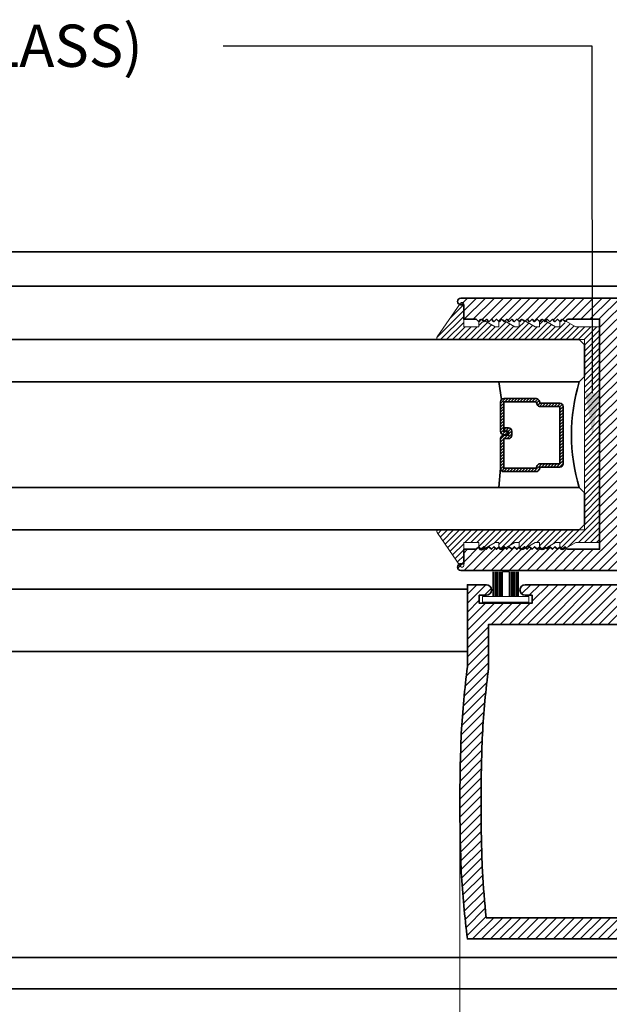
# Model space of a CAD drawing. Units: inches. Extents: x 10680 to 24807, y -8811 to -3137.
# Drawn here: x 11110 to 11114, y -3575 to -3570 of the extents above; entities that cross this region are included whole.
import ezdxf
from ezdxf import colors
from ezdxf.entities.mleader import LeaderData, LeaderLine
from ezdxf.math import Vec2, Vec3

# ---------------------------------------------------------------- set-up
doc = ezdxf.new("R2010")
doc.units = ezdxf.units.IN
doc.header["$LTSCALE"] = 0.5
doc.header["$MEASUREMENT"] = 0
doc.header["$PDSIZE"] = 1
doc.layers.get('Defpoints').update_dxf_attribs({"color": 251, "lineweight": 0})
for name, color, linetype, lineweight in [('Aluminum', 4, 'Continuous', 35), ('Dimensions', 7, 'Continuous', 13), ('PRL Frame', 134, 'Continuous', 35), ('PRL Setting', 6, 'Continuous', 20), ('PRLGlass', 5, 'Continuous', 35), ('PRLSetting', 6, 'Continuous', 20), ('Text', 252, 'Continuous', 30)]:
    doc.layers.add(name, color=color, linetype=linetype, lineweight=lineweight)
doc.styles.get("Standard").update_dxf_attribs({"font": 'arial.ttf'})
doc.dimstyles.new('PRL$0', dxfattribs={"dimtxt": 0.125, "dimasz": 0.125, "dimexe": 0.125, "dimexo": 0.0625, "dimgap": 0.0625, "dimtad": 1, "dimdec": 4, "dimzin": 3, "dimdsep": 46, "dimlunit": 4, "dimtxsty": 'Standard', "dimblk": 'ARCHTICK', "dimcen": 0, "dimclrd": 256, "dimclre": 256, "dimclrt": 256, "dimazin": 0, "dimtfac": 1, "dimtdec": 4, "dimtofl": 0, "dimtmove": 0, "dimatfit": 3, "dimfxl": 0.125, "dimtfill": 1, "dimfrac": 2, "dimtolj": 1, "dimtzin": 0, "dimlwd": -1, "dimlwe": -1, "dimarcsym": 0})
pattern_1 = [(45, (885.91021, 1441.37205), (-0.0265165043, 0.0265165043), [])]

# ---------------------------------------------------------------- blocks, each defined once
blk = doc.blocks.new('*U11')
at = {"layer": 'PRL Setting', "lineweight": 0, "ltscale": 5}
for p, q in [((-0.1861, 0.0762), (-0.0405, 0.0762)), ((-0.0405, 0.0718), (-0.1861, 0.0718)), ((-0.0405, 0.0654), (-0.1861, 0.0654)), ((-0.0405, 0.0654), (-0.1861, 0.0654)), ((-0.0405, 0.059), (-0.1861, 0.059)), ((-0.0405, 0.059), (-0.1861, 0.059)), ((-0.0405, 0.059), (-0.1861, 0.059)), ((-0.0405, 0.0526), (-0.1861, 0.0526)), ((-0.0405, 0.0526), (-0.1861, 0.0526)), ((-0.0405, 0.0462), (-0.1861, 0.0462)), ((-0.0405, 0.0462), (-0.1861, 0.0462)), ((-0.0405, 0.0398), (-0.1861, 0.0398)), ((-0.0405, 0.0398), (-0.1861, 0.0398)), ((-0.0405, 0.0333), (-0.1861, 0.0333)), ((-0.0405, 0.0333), (-0.1861, 0.0333)), ((-0.0405, 0.0269), (-0.1861, 0.0269)), ((-0.0405, 0.0269), (-0.1861, 0.0269)), ((-0.0405, 0.02), (-0.1861, 0.02)), ((-0.1861, -0.02), (-0.1861, 0.02)), ((-0.0405, -0.02), (-0.1861, -0.02)), ((-0.0405, -0.0248), (-0.1861, -0.0248)), ((-0.0405, -0.0248), (-0.1861, -0.0248)), ((-0.0405, -0.0312), (-0.1861, -0.0312)), ((-0.0405, -0.0312), (-0.1861, -0.0312)), ((-0.0405, -0.0376), (-0.1861, -0.0376)), ((-0.0405, -0.0376), (-0.1861, -0.0376)), ((-0.0405, -0.044), (-0.1861, -0.044)), ((-0.0405, -0.044), (-0.1861, -0.044)), ((-0.0405, -0.0504), (-0.1861, -0.0504)), ((-0.0405, -0.0504), (-0.1861, -0.0504)), ((-0.0405, -0.0568), (-0.1861, -0.0568)), ((-0.0405, -0.0568), (-0.1861, -0.0568)), ((-0.0405, -0.0633), (-0.1861, -0.0633)), ((-0.0405, -0.0633), (-0.1861, -0.0633)), ((-0.0405, -0.0697), (-0.1861, -0.0697)), ((-0.0405, -0.0762), (-0.1861, -0.0762))]:
    blk.add_line(p, q, dxfattribs=at)
at = {"layer": 'PRL Setting', "ltscale": 5}
blk.add_lwpolyline([(-0.0065, -0.1365), (-0.0405, -0.1365), (-0.0405, 0.1365), (-0.0065, 0.1365)], close=True, dxfattribs=at)
blk = doc.blocks.new('_Open')
at = {"color": 0, "linetype": 'ByBlock', "lineweight": -2}
for p, q in [((-1, 0.167), (0, 0)), ((-1, -0.167), (0, 0)), ((0, 0), (-1, 0))]:
    blk.add_line(p, q, dxfattribs=at)
blk = doc.blocks.new('_ArchTick')
at = {"color": 0, "linetype": 'ByBlock', "const_width": 0.15}
blk.add_lwpolyline([(-0.5, -0.5), (0.5, 0.5)], dxfattribs=at)
blk = doc.blocks.new('*D83')
at = {"layer": 'Defpoints', "color": 0, "transparency": 16777216}
for p in [(11112.8649, -3574.2855), (11112.8649, -3581.5453), (11106.5663, -3584.2533)]:
    blk.add_point(p, dxfattribs=at)
at = {"layer": 'Dimensions', "transparency": 16777216}
for p, q in [((11112.8649, -3574.4105), (11112.8649, -3581.7953)), ((11106.8163, -3581.5453), (11112.8649, -3581.5453))]:
    blk.add_line(p, q, dxfattribs=at)
at = {"layer": 'Dimensions', "transparency": 16777216, "xscale": 0.25, "yscale": 0.25, "zscale": 0.25}
blk.add_blockref('_ArchTick', (11112.8649, -3581.5453), dxfattribs=at)
at = {"layer": 'Dimensions', "transparency": 16777216, "xscale": 0.25, "yscale": 0.25, "zscale": 0.25, "rotation": 180}
blk.add_blockref('_Open', (11106.5663, -3581.5453), dxfattribs=at)
at = {"layer": 'Dimensions', "transparency": 16777216, "insert": (11109.8406, -3581.2909), "char_height": 0.25, "attachment_point": 5, "bg_fill": 3, "box_fill_scale": 1.25, "bg_fill_color": 256, "bg_fill_true_color": 13158600, "bg_fill_transparency": 0}
blk.add_mtext('\\A1;DAYLIGHT OPENING', dxfattribs=at)
blk = doc.blocks.new('*D84')
at = {"layer": 'Defpoints', "color": 0, "transparency": 16777216}
for p in [(11112.8649, -3574.2855), (11115.8211, -3575.068), (11115.8211, -3581.5453)]:
    blk.add_point(p, dxfattribs=at)
at = {"layer": 'Dimensions', "transparency": 16777216}
for p, q in [((11112.8649, -3574.4105), (11112.8649, -3581.7953)), ((11115.8211, -3575.193), (11115.8211, -3581.7953)), ((11112.8649, -3581.5453), (11115.8211, -3581.5453))]:
    blk.add_line(p, q, dxfattribs=at)
at = {"layer": 'Dimensions', "transparency": 16777216, "xscale": 0.25, "yscale": 0.25, "zscale": 0.25, "rotation": 180}
blk.add_blockref('_ArchTick', (11112.8649, -3581.5453), dxfattribs=at)
at = {"layer": 'Dimensions', "transparency": 16777216, "xscale": 0.25, "yscale": 0.25, "zscale": 0.25}
blk.add_blockref('_ArchTick', (11115.8211, -3581.5453), dxfattribs=at)
at = {"layer": 'Dimensions', "transparency": 16777216, "insert": (11114.343, -3581.291), "char_height": 0.25, "attachment_point": 5, "bg_fill": 3, "box_fill_scale": 1.25, "bg_fill_color": 256, "bg_fill_true_color": 13158600, "bg_fill_transparency": 0}
blk.add_mtext('\\A1;2 15/16"', dxfattribs=at)
blk = doc.blocks.new('*U271')
at = {"layer": 'PRLGlass', "lineweight": -3}
h = blk.add_hatch(dxfattribs=at)
h.set_pattern_fill('ANSI31', color=256, scale=0.1, angle=90, style=0)
h.set_pattern_definition([(135, (12483.686798, -4476.136416), (-0.0088388348, -0.0088388348), [])])
edge = h.paths.add_edge_path()
edge.add_line((12370.3581, -4431.528), (12370.3581, -4431.504))
edge.add_arc((12370.3778, -4431.504), 0.0197, 90, 180, ccw=False)
edge.add_line((12370.3778, -4431.4843), (12370.4027, -4431.4843))
edge.add_line((12370.4027, -4431.4843), (12370.4027, -4431.504))
edge.add_line((12370.4027, -4431.504), (12370.3778, -4431.504))
edge.add_line((12370.3778, -4431.504), (12370.3778, -4431.528))
edge.add_line((12370.3778, -4431.528), (12370.4058, -4431.528))
edge.add_arc((12370.4058, -4431.5476), 0.0197, 0, 90, ccw=False)
edge.add_line((12370.4255, -4431.5476), (12370.4255, -4431.7233))
edge.add_arc((12370.4058, -4431.7233), 0.0197, -90, 0, ccw=False)
edge.add_line((12370.4058, -4431.743), (12370.2154, -4431.743))
edge.add_arc((12370.2154, -4431.7233), 0.0197, 204.54707, 270, ccw=False)
edge.add_line((12370.1975, -4431.7315), (12370.1902, -4431.7156))
edge.add_line((12370.1902, -4431.7156), (12370.0753, -4431.7156))
edge.add_arc((12370.0753, -4431.6959), 0.0197, 180, 270, ccw=False)
edge.add_line((12370.0556, -4431.6959), (12370.0556, -4431.3581))
edge.add_arc((12370.0753, -4431.3581), 0.0197, 90, 180, ccw=False)
edge.add_line((12370.0753, -4431.3384), (12370.1902, -4431.3384))
edge.add_line((12370.1902, -4431.3384), (12370.1975, -4431.3224))
edge.add_arc((12370.2154, -4431.3306), 0.0197, 90, 155.45293, ccw=False)
edge.add_line((12370.2154, -4431.3109), (12370.4058, -4431.3109))
edge.add_arc((12370.4058, -4431.3306), 0.0197, 0, 90, ccw=False)
edge.add_line((12370.4255, -4431.3306), (12370.4255, -4431.5063))
edge.add_arc((12370.4058, -4431.5063), 0.0197, -90, 0, ccw=False)
edge.add_line((12370.4058, -4431.526), (12370.3817, -4431.526))
edge.add_line((12370.3817, -4431.526), (12370.3817, -4431.5063))
edge.add_line((12370.3817, -4431.5063), (12370.4058, -4431.5063))
edge.add_line((12370.4058, -4431.5063), (12370.4058, -4431.3306))
edge.add_line((12370.4058, -4431.3306), (12370.2154, -4431.3306))
edge.add_line((12370.2154, -4431.3306), (12370.2081, -4431.3466))
edge.add_arc((12370.1902, -4431.3384), 0.0197, 270, 335.45293, ccw=False)
edge.add_line((12370.1902, -4431.3581), (12370.0753, -4431.3581))
edge.add_line((12370.0753, -4431.3581), (12370.0753, -4431.6959))
edge.add_line((12370.0753, -4431.6959), (12370.1902, -4431.6959))
edge.add_arc((12370.1902, -4431.7156), 0.0197, 24.54707, 90, ccw=False)
edge.add_line((12370.2081, -4431.7074), (12370.2154, -4431.7233))
edge.add_line((12370.2154, -4431.7233), (12370.4058, -4431.7233))
edge.add_line((12370.4058, -4431.7233), (12370.4058, -4431.5476))
edge.add_line((12370.4058, -4431.5476), (12370.3778, -4431.5476))
edge.add_arc((12370.3778, -4431.528), 0.0197, 180, 270, ccw=False)
at = {"layer": 'PRLGlass'}
for p, q in [((12369.9608, -4430.9622), (12369.9295, -4430.9934)), ((12369.9295, -4430.9934), (12369.9295, -4431.1809)), ((12376.923, -4430.9622), (12369.9608, -4430.9622)), ((12369.9295, -4431.1809), (12369.9608, -4431.2122)), ((12369.9608, -4431.2122), (12376.923, -4431.2122)), ((12370.4198, -4431.3167), (12370.4349, -4431.2122)), ((12370.4255, -4431.7233), (12370.4349, -4431.8371)), ((12369.9608, -4431.8371), (12369.9295, -4431.8684)), ((12369.9608, -4431.8371), (12369.9295, -4431.8684)), ((12369.9295, -4431.8684), (12369.9295, -4432.0559)), ((12369.9295, -4431.8684), (12369.9295, -4432.0559)), ((12376.923, -4431.8371), (12369.9608, -4431.8371)), ((12369.9295, -4432.0559), (12369.9608, -4432.0871)), ((12369.9295, -4432.0559), (12369.9608, -4432.0871)), ((12369.9295, -4432.0559), (12369.9608, -4432.0871)), ((12369.9295, -4432.0559), (12369.9608, -4432.0871)), ((12369.9295, -4432.0559), (12369.9608, -4432.0871)), ((12369.9608, -4432.0871), (12376.923, -4432.0871))]:
    blk.add_line(p, q, dxfattribs=at)
blk.add_lwpolyline([(12370.3581, -4431.528), (12370.3581, -4431.504, -0.414214), (12370.3778, -4431.4843), (12370.4027, -4431.4843), (12370.4027, -4431.504), (12370.3778, -4431.504), (12370.3778, -4431.528), (12370.4058, -4431.528, -0.414214), (12370.4255, -4431.5476), (12370.4255, -4431.7233, -0.414214), (12370.4058, -4431.743), (12370.2154, -4431.743, -0.293619), (12370.1975, -4431.7315), (12370.1902, -4431.7156), (12370.0753, -4431.7156, -0.414214), (12370.0556, -4431.6959), (12370.0556, -4431.3581, -0.414214), (12370.0753, -4431.3384), (12370.1902, -4431.3384), (12370.1975, -4431.3224, -0.293619), (12370.2154, -4431.3109), (12370.4058, -4431.3109, -0.414214), (12370.4255, -4431.3306), (12370.4255, -4431.5063, -0.414214), (12370.4058, -4431.526), (12370.3817, -4431.526), (12370.3817, -4431.5063), (12370.4058, -4431.5063), (12370.4058, -4431.3306), (12370.2154, -4431.3306), (12370.2081, -4431.3466, -0.293619), (12370.1902, -4431.3581), (12370.0753, -4431.3581), (12370.0753, -4431.6959), (12370.1902, -4431.6959, -0.293619), (12370.2081, -4431.7074), (12370.2154, -4431.7233), (12370.4058, -4431.7233), (12370.4058, -4431.5476), (12370.3778, -4431.5476, -0.414214)], format="xyb", close=True, dxfattribs=at)
blk.add_arc((12368.9092, -4431.5247), 1.097, 343.44951, 16.55049, dxfattribs=at)

msp = doc.modelspace()

# ---------------------------------------------------------------- hatches: boundary and pattern name
at = {"layer": 'PRL Frame'}
h = msp.add_hatch(dxfattribs=at)
h.set_pattern_fill('ANSI31', color=256, scale=0.3)
h.set_pattern_definition(pattern_1)
edge = h.paths.add_edge_path()
edge.add_arc((11110.54936, -3572.22971), 5.25754, 352.568659, 356.885951, ccw=False)
edge.add_line((11115.76274, -3572.90971), (11115.76274, -3573.39361))
edge.add_line((11115.76274, -3573.39361), (11115.65174, -3573.39361))
edge.add_arc((11115.65174, -3573.36261), 0.031, 90, 270, ccw=False)
edge.add_line((11115.65174, -3573.33161), (11115.69274, -3573.33161))
edge.add_line((11115.69274, -3573.33161), (11115.69274, -3573.28461))
edge.add_line((11115.69274, -3573.28461), (11115.38074, -3573.28461))
edge.add_line((11115.38074, -3573.28461), (11115.38074, -3573.33161))
edge.add_line((11115.38074, -3573.33161), (11115.42174, -3573.33161))
edge.add_arc((11115.42174, -3573.36261), 0.031, -90, 90, ccw=False)
edge.add_line((11115.42174, -3573.39361), (11115.31074, -3573.39361))
edge.add_line((11115.31074, -3573.39361), (11114.84621, -3573.39361))
edge.add_arc((11114.84664, -3573.36261), 0.031, 90, 269.192996, ccw=False)
edge.add_line((11114.84664, -3573.33161), (11114.88764, -3573.33161))
edge.add_line((11114.88764, -3573.33161), (11114.88764, -3573.28461))
edge.add_line((11114.88764, -3573.28461), (11114.57564, -3573.28461))
edge.add_line((11114.57564, -3573.28461), (11114.57564, -3573.33161))
edge.add_line((11114.57564, -3573.33161), (11114.61664, -3573.33161))
edge.add_arc((11114.61664, -3573.36261), 0.031, -90, 90, ccw=False)
edge.add_line((11114.61664, -3573.39361), (11114.50564, -3573.39361))
edge.add_line((11114.50564, -3573.39361), (11114.50564, -3573.28861))
edge.add_line((11114.50564, -3573.28861), (11114.17338, -3573.28861))
edge.add_arc((11114.17338, -3573.27173), 0.01688, 106.000822, 270, ccw=False)
edge.add_line((11114.16873, -3573.2555), (11114.50633, -3573.17079))
edge.add_arc((11114.5016, -3573.15135), 0.02, 283.695733, 360)
edge.add_line((11114.5216, -3573.15135), (11114.5216, -3572.90971))
edge.add_line((11114.5216, -3572.90971), (11112.87115, -3572.90971))
edge.add_arc((11112.8715, -3572.88971), 0.02, 90, 269.017045, ccw=False)
edge.add_line((11112.8715, -3572.86971), (11112.8875, -3572.86971))
edge.add_line((11112.8875, -3572.86971), (11112.8875, -3572.78471))
edge.add_line((11112.8875, -3572.78471), (11112.9615, -3572.78471))
edge.add_line((11112.9615, -3572.78471), (11112.9765, -3572.76971))
edge.add_line((11112.9765, -3572.76971), (11112.9915, -3572.78471))
edge.add_line((11112.9915, -3572.78471), (11113.0065, -3572.76971))
edge.add_line((11113.0065, -3572.76971), (11113.0215, -3572.78471))
edge.add_line((11113.0215, -3572.78471), (11113.0365, -3572.76971))
edge.add_line((11113.0365, -3572.76971), (11113.0515, -3572.78471))
edge.add_line((11113.0515, -3572.78471), (11113.0665, -3572.76971))
edge.add_line((11113.0665, -3572.76971), (11113.0815, -3572.78471))
edge.add_line((11113.0815, -3572.78471), (11113.0965, -3572.76971))
edge.add_line((11113.0965, -3572.76971), (11113.1115, -3572.78471))
edge.add_line((11113.1115, -3572.78471), (11113.1265, -3572.76971))
edge.add_line((11113.1265, -3572.76971), (11113.1415, -3572.78471))
edge.add_line((11113.1415, -3572.78471), (11113.1565, -3572.76971))
edge.add_line((11113.1565, -3572.76971), (11113.1715, -3572.78471))
edge.add_line((11113.1715, -3572.78471), (11113.1865, -3572.76971))
edge.add_line((11113.1865, -3572.76971), (11113.2015, -3572.78471))
edge.add_line((11113.2015, -3572.78471), (11113.2165, -3572.76971))
edge.add_line((11113.2165, -3572.76971), (11113.2315, -3572.78471))
edge.add_line((11113.2315, -3572.78471), (11113.2465, -3572.76971))
edge.add_line((11113.2465, -3572.76971), (11113.2615, -3572.78471))
edge.add_line((11113.2615, -3572.78471), (11113.2765, -3572.76971))
edge.add_line((11113.2765, -3572.76971), (11113.2915, -3572.78471))
edge.add_line((11113.2915, -3572.78471), (11113.3065, -3572.76971))
edge.add_line((11113.3065, -3572.76971), (11113.3215, -3572.78471))
edge.add_line((11113.3215, -3572.78471), (11113.3365, -3572.76971))
edge.add_line((11113.3365, -3572.76971), (11113.3515, -3572.78471))
edge.add_line((11113.3515, -3572.78471), (11113.3665, -3572.76971))
edge.add_line((11113.3665, -3572.76971), (11113.3815, -3572.78471))
edge.add_line((11113.3815, -3572.78471), (11113.3965, -3572.76971))
edge.add_line((11113.3965, -3572.76971), (11113.4115, -3572.78471))
edge.add_line((11113.4115, -3572.78471), (11113.4265, -3572.76971))
edge.add_line((11113.4265, -3572.76971), (11113.4415, -3572.78471))
edge.add_line((11113.4415, -3572.78471), (11113.4565, -3572.76971))
edge.add_line((11113.4565, -3572.76971), (11113.4715, -3572.78471))
edge.add_line((11113.4715, -3572.78471), (11113.4865, -3572.76971))
edge.add_line((11113.4865, -3572.76971), (11113.5015, -3572.78471))
edge.add_line((11113.5015, -3572.78471), (11113.6905, -3572.78471))
edge.add_line((11113.6905, -3572.78471), (11113.6905, -3572.10721))
edge.add_line((11113.6905, -3572.10721), (11113.6905, -3571.42471))
edge.add_line((11113.6905, -3571.42471), (11113.5015, -3571.42471))
edge.add_line((11113.5015, -3571.42471), (11113.4865, -3571.43971))
edge.add_line((11113.4865, -3571.43971), (11113.4715, -3571.42471))
edge.add_line((11113.4715, -3571.42471), (11113.4565, -3571.43971))
edge.add_line((11113.4565, -3571.43971), (11113.4415, -3571.42471))
edge.add_line((11113.4415, -3571.42471), (11113.4265, -3571.43971))
edge.add_line((11113.4265, -3571.43971), (11113.4115, -3571.42471))
edge.add_line((11113.4115, -3571.42471), (11113.3965, -3571.43971))
edge.add_line((11113.3965, -3571.43971), (11113.3815, -3571.42471))
edge.add_line((11113.3815, -3571.42471), (11113.3665, -3571.43971))
edge.add_line((11113.3665, -3571.43971), (11113.3515, -3571.42471))
edge.add_line((11113.3515, -3571.42471), (11113.3365, -3571.43971))
edge.add_line((11113.3365, -3571.43971), (11113.3215, -3571.42471))
edge.add_line((11113.3215, -3571.42471), (11113.3065, -3571.43971))
edge.add_line((11113.3065, -3571.43971), (11113.2915, -3571.42471))
edge.add_line((11113.2915, -3571.42471), (11113.2765, -3571.43971))
edge.add_line((11113.2765, -3571.43971), (11113.2615, -3571.42471))
edge.add_line((11113.2615, -3571.42471), (11113.2465, -3571.43971))
edge.add_line((11113.2465, -3571.43971), (11113.2315, -3571.42471))
edge.add_line((11113.2315, -3571.42471), (11113.2165, -3571.43971))
edge.add_line((11113.2165, -3571.43971), (11113.2015, -3571.42471))
edge.add_line((11113.2015, -3571.42471), (11113.1865, -3571.43971))
edge.add_line((11113.1865, -3571.43971), (11113.1715, -3571.42471))
edge.add_line((11113.1715, -3571.42471), (11113.1565, -3571.43971))
edge.add_line((11113.1565, -3571.43971), (11113.1415, -3571.42471))
edge.add_line((11113.1415, -3571.42471), (11113.1265, -3571.43971))
edge.add_line((11113.1265, -3571.43971), (11113.1115, -3571.42471))
edge.add_line((11113.1115, -3571.42471), (11113.0965, -3571.43971))
edge.add_line((11113.0965, -3571.43971), (11113.0815, -3571.42471))
edge.add_line((11113.0815, -3571.42471), (11113.0665, -3571.43971))
edge.add_line((11113.0665, -3571.43971), (11113.0515, -3571.42471))
edge.add_line((11113.0515, -3571.42471), (11113.0365, -3571.43971))
edge.add_line((11113.0365, -3571.43971), (11113.0215, -3571.42471))
edge.add_line((11113.0215, -3571.42471), (11113.0065, -3571.43971))
edge.add_line((11113.0065, -3571.43971), (11112.9915, -3571.42471))
edge.add_line((11112.9915, -3571.42471), (11112.9765, -3571.43971))
edge.add_line((11112.9765, -3571.43971), (11112.9615, -3571.42471))
edge.add_line((11112.9615, -3571.42471), (11112.8875, -3571.42471))
edge.add_line((11112.8875, -3571.42471), (11112.8875, -3571.3397))
edge.add_line((11112.8875, -3571.3397), (11112.8715, -3571.3397))
edge.add_arc((11112.8715, -3571.3197), 0.02, 90.982955, 270, ccw=False)
edge.add_line((11112.87115, -3571.29971), (11115.76274, -3571.29971))
edge.add_arc((11110.54936, -3571.97971), 5.25754, 3.114049, 7.431341, ccw=False)
edge.add_arc((11105.95071, -3572.10471), 9.85698, 0.014532, 2.387441, ccw=False)
edge.add_arc((11105.95071, -3572.10471), 9.85698, -2.387441, 0.014532, ccw=False)
edge = h.paths.add_edge_path(flags=16)
edge.add_line((11113.8155, -3572.78471), (11114.6466, -3572.78471))
edge.add_line((11114.6466, -3572.78471), (11114.6466, -3573.15961))
edge.add_line((11114.6466, -3573.15961), (11115.63774, -3573.15961))
edge.add_line((11115.63774, -3573.15961), (11115.63774, -3572.90154))
edge.add_arc((11110.54936, -3572.22971), 5.13254, 352.478582, 356.877127)
edge.add_arc((11105.95071, -3572.10471), 9.73198, 357.617238, 360.014532)
edge.add_arc((11105.95071, -3572.10471), 9.73198, 0.014532, 2.382762)
edge.add_arc((11110.54936, -3571.97971), 5.13254, 3.122873, 6.207735)
edge.add_line((11115.65181, -3571.42471), (11113.8155, -3571.42471))
edge.add_line((11113.8155, -3571.42471), (11113.8155, -3572.10221))
edge.add_line((11113.8155, -3572.10221), (11113.8155, -3572.78471))
h = msp.add_hatch(dxfattribs=at)
h.set_pattern_fill('ANSI31', color=256, scale=0.3)
h.set_pattern_definition(pattern_1)
edge = h.paths.add_edge_path()
edge.add_arc((11118.12325, -3574.15802), 5.25754, 172.568659, 176.885951, ccw=False)
edge.add_line((11112.90987, -3573.47802), (11112.90987, -3572.99412))
edge.add_line((11112.90987, -3572.99412), (11113.02087, -3572.99412))
edge.add_arc((11113.02087, -3573.02512), 0.031, -90, 90, ccw=False)
edge.add_line((11113.02087, -3573.05612), (11112.97987, -3573.05612))
edge.add_line((11112.97987, -3573.05612), (11112.97987, -3573.10312))
edge.add_line((11112.97987, -3573.10312), (11113.29187, -3573.10312))
edge.add_line((11113.29187, -3573.10312), (11113.29187, -3573.05612))
edge.add_line((11113.29187, -3573.05612), (11113.25087, -3573.05612))
edge.add_arc((11113.25087, -3573.02512), 0.031, 90, 270, ccw=False)
edge.add_line((11113.25087, -3572.99412), (11113.36187, -3572.99412))
edge.add_line((11113.36187, -3572.99412), (11113.82641, -3572.99412))
edge.add_arc((11113.82597, -3573.02512), 0.031, -90, 89.192996, ccw=False)
edge.add_line((11113.82597, -3573.05612), (11113.78497, -3573.05612))
edge.add_line((11113.78497, -3573.05612), (11113.78497, -3573.10312))
edge.add_line((11113.78497, -3573.10312), (11114.09697, -3573.10312))
edge.add_line((11114.09697, -3573.10312), (11114.09697, -3573.05612))
edge.add_line((11114.09697, -3573.05612), (11114.05597, -3573.05612))
edge.add_arc((11114.05597, -3573.02512), 0.031, 90, 270, ccw=False)
edge.add_line((11114.05597, -3572.99412), (11114.16697, -3572.99412))
edge.add_line((11114.16697, -3572.99412), (11114.16697, -3573.09912))
edge.add_line((11114.16697, -3573.09912), (11114.49923, -3573.09912))
edge.add_arc((11114.49923, -3573.116), 0.01688, -73.999178, 90, ccw=False)
edge.add_line((11114.50388, -3573.13223), (11114.16628, -3573.21695))
edge.add_arc((11114.17102, -3573.23638), 0.02, 103.695733, 180)
edge.add_line((11114.15102, -3573.23638), (11114.15102, -3573.47802))
edge.add_line((11114.15102, -3573.47802), (11115.80146, -3573.47802))
edge.add_arc((11115.80112, -3573.49802), 0.02, -90, 89.017045, ccw=False)
edge.add_line((11115.80112, -3573.51802), (11115.78512, -3573.51802))
edge.add_line((11115.78512, -3573.51802), (11115.78512, -3573.60302))
edge.add_line((11115.78512, -3573.60302), (11115.71112, -3573.60302))
edge.add_line((11115.71112, -3573.60302), (11115.69612, -3573.61802))
edge.add_line((11115.69612, -3573.61802), (11115.68112, -3573.60302))
edge.add_line((11115.68112, -3573.60302), (11115.66612, -3573.61802))
edge.add_line((11115.66612, -3573.61802), (11115.65112, -3573.60302))
edge.add_line((11115.65112, -3573.60302), (11115.63612, -3573.61802))
edge.add_line((11115.63612, -3573.61802), (11115.62112, -3573.60302))
edge.add_line((11115.62112, -3573.60302), (11115.60612, -3573.61802))
edge.add_line((11115.60612, -3573.61802), (11115.59112, -3573.60302))
edge.add_line((11115.59112, -3573.60302), (11115.57612, -3573.61802))
edge.add_line((11115.57612, -3573.61802), (11115.56112, -3573.60302))
edge.add_line((11115.56112, -3573.60302), (11115.54612, -3573.61802))
edge.add_line((11115.54612, -3573.61802), (11115.53112, -3573.60302))
edge.add_line((11115.53112, -3573.60302), (11115.51612, -3573.61802))
edge.add_line((11115.51612, -3573.61802), (11115.50112, -3573.60302))
edge.add_line((11115.50112, -3573.60302), (11115.48612, -3573.61802))
edge.add_line((11115.48612, -3573.61802), (11115.47112, -3573.60302))
edge.add_line((11115.47112, -3573.60302), (11115.45612, -3573.61802))
edge.add_line((11115.45612, -3573.61802), (11115.44112, -3573.60302))
edge.add_line((11115.44112, -3573.60302), (11115.42612, -3573.61802))
edge.add_line((11115.42612, -3573.61802), (11115.41112, -3573.60302))
edge.add_line((11115.41112, -3573.60302), (11115.39612, -3573.61802))
edge.add_line((11115.39612, -3573.61802), (11115.38112, -3573.60302))
edge.add_line((11115.38112, -3573.60302), (11115.36612, -3573.61802))
edge.add_line((11115.36612, -3573.61802), (11115.35112, -3573.60302))
edge.add_line((11115.35112, -3573.60302), (11115.33612, -3573.61802))
edge.add_line((11115.33612, -3573.61802), (11115.32112, -3573.60302))
edge.add_line((11115.32112, -3573.60302), (11115.30612, -3573.61802))
edge.add_line((11115.30612, -3573.61802), (11115.29112, -3573.60302))
edge.add_line((11115.29112, -3573.60302), (11115.27612, -3573.61802))
edge.add_line((11115.27612, -3573.61802), (11115.26112, -3573.60302))
edge.add_line((11115.26112, -3573.60302), (11115.24612, -3573.61802))
edge.add_line((11115.24612, -3573.61802), (11115.23112, -3573.60302))
edge.add_line((11115.23112, -3573.60302), (11115.21612, -3573.61802))
edge.add_line((11115.21612, -3573.61802), (11115.20112, -3573.60302))
edge.add_line((11115.20112, -3573.60302), (11115.18612, -3573.61802))
edge.add_line((11115.18612, -3573.61802), (11115.17112, -3573.60302))
edge.add_line((11115.17112, -3573.60302), (11114.98212, -3573.60302))
edge.add_line((11114.98212, -3573.60302), (11114.98212, -3574.28052))
edge.add_line((11114.98212, -3574.28052), (11114.98212, -3574.96302))
edge.add_line((11114.98212, -3574.96302), (11115.17112, -3574.96302))
edge.add_line((11115.17112, -3574.96302), (11115.18612, -3574.94802))
edge.add_line((11115.18612, -3574.94802), (11115.20112, -3574.96302))
edge.add_line((11115.20112, -3574.96302), (11115.21612, -3574.94802))
edge.add_line((11115.21612, -3574.94802), (11115.23112, -3574.96302))
edge.add_line((11115.23112, -3574.96302), (11115.24612, -3574.94802))
edge.add_line((11115.24612, -3574.94802), (11115.26112, -3574.96302))
edge.add_line((11115.26112, -3574.96302), (11115.27612, -3574.94802))
edge.add_line((11115.27612, -3574.94802), (11115.29112, -3574.96302))
edge.add_line((11115.29112, -3574.96302), (11115.30612, -3574.94802))
edge.add_line((11115.30612, -3574.94802), (11115.32112, -3574.96302))
edge.add_line((11115.32112, -3574.96302), (11115.33612, -3574.94802))
edge.add_line((11115.33612, -3574.94802), (11115.35112, -3574.96302))
edge.add_line((11115.35112, -3574.96302), (11115.36612, -3574.94802))
edge.add_line((11115.36612, -3574.94802), (11115.38112, -3574.96302))
edge.add_line((11115.38112, -3574.96302), (11115.39612, -3574.94802))
edge.add_line((11115.39612, -3574.94802), (11115.41112, -3574.96302))
edge.add_line((11115.41112, -3574.96302), (11115.42612, -3574.94802))
edge.add_line((11115.42612, -3574.94802), (11115.44112, -3574.96302))
edge.add_line((11115.44112, -3574.96302), (11115.45612, -3574.94802))
edge.add_line((11115.45612, -3574.94802), (11115.47112, -3574.96302))
edge.add_line((11115.47112, -3574.96302), (11115.48612, -3574.94802))
edge.add_line((11115.48612, -3574.94802), (11115.50112, -3574.96302))
edge.add_line((11115.50112, -3574.96302), (11115.51612, -3574.94802))
edge.add_line((11115.51612, -3574.94802), (11115.53112, -3574.96302))
edge.add_line((11115.53112, -3574.96302), (11115.54612, -3574.94802))
edge.add_line((11115.54612, -3574.94802), (11115.56112, -3574.96302))
edge.add_line((11115.56112, -3574.96302), (11115.57612, -3574.94802))
edge.add_line((11115.57612, -3574.94802), (11115.59112, -3574.96302))
edge.add_line((11115.59112, -3574.96302), (11115.60612, -3574.94802))
edge.add_line((11115.60612, -3574.94802), (11115.62112, -3574.96302))
edge.add_line((11115.62112, -3574.96302), (11115.63612, -3574.94802))
edge.add_line((11115.63612, -3574.94802), (11115.65112, -3574.96302))
edge.add_line((11115.65112, -3574.96302), (11115.66612, -3574.94802))
edge.add_line((11115.66612, -3574.94802), (11115.68112, -3574.96302))
edge.add_line((11115.68112, -3574.96302), (11115.69612, -3574.94802))
edge.add_line((11115.69612, -3574.94802), (11115.71112, -3574.96302))
edge.add_line((11115.71112, -3574.96302), (11115.78512, -3574.96302))
edge.add_line((11115.78512, -3574.96302), (11115.78512, -3575.04803))
edge.add_line((11115.78512, -3575.04803), (11115.80112, -3575.04803))
edge.add_arc((11115.80112, -3575.06803), 0.02, -89.017045, 90, ccw=False)
edge.add_line((11115.80146, -3575.08802), (11112.90987, -3575.08802))
edge.add_arc((11118.12325, -3574.40802), 5.25754, 183.114049, 187.431341, ccw=False)
edge.add_arc((11122.7219, -3574.28302), 9.85698, 180.014532, 182.387441, ccw=False)
edge.add_arc((11122.7219, -3574.28302), 9.85698, 177.612559, 180.014532, ccw=False)
edge = h.paths.add_edge_path(flags=16)
edge.add_line((11114.85712, -3573.60302), (11114.02602, -3573.60302))
edge.add_line((11114.02602, -3573.60302), (11114.02602, -3573.22812))
edge.add_line((11114.02602, -3573.22812), (11113.03487, -3573.22812))
edge.add_line((11113.03487, -3573.22812), (11113.03487, -3573.48619))
edge.add_arc((11118.12325, -3574.15802), 5.13254, 172.478582, 176.877127)
edge.add_arc((11122.7219, -3574.28302), 9.73198, 177.617238, 180.014532)
edge.add_arc((11122.7219, -3574.28302), 9.73198, 180.014532, 182.382762)
edge.add_arc((11118.12325, -3574.40802), 5.13254, 183.122873, 186.207735)
edge.add_line((11113.0208, -3574.96302), (11114.85712, -3574.96302))
edge.add_line((11114.85712, -3574.96302), (11114.85712, -3574.28552))
edge.add_line((11114.85712, -3574.28552), (11114.85712, -3573.60302))
at = {"layer": 'PRLSetting'}
h = msp.add_hatch(dxfattribs=at)
h.set_pattern_fill('ANSI31', color=256, scale=0.2)
h.set_pattern_definition([(45, (14321.839384, 7492.616223), (-0.01767766953, 0.01767766953), [])])
edge = h.paths.add_edge_path()
edge.add_arc((11112.73816, -3572.67971), 0.01, 450, 574.822389, ccw=False)
edge.add_line((11112.73816, -3572.66971), (11113.56953, -3572.66971))
edge.add_line((11113.56953, -3572.66971), (11113.60078, -3572.66971))
edge.add_line((11113.60078, -3572.66971), (11113.60078, -3571.54471))
edge.add_line((11113.60078, -3571.54471), (11112.73816, -3571.54471))
edge.add_arc((11112.73816, -3571.53471), 0.01, 505.177611, 630, ccw=False)
edge.add_line((11112.72995, -3571.529), (11112.86929, -3571.32868))
edge.add_arc((11112.8775, -3571.33439), 0.01, 360, 505.177611, ccw=False)
edge.add_line((11112.8875, -3571.33439), (11112.8875, -3571.46971))
edge.add_line((11112.8875, -3571.46971), (11112.9765, -3571.46971))
edge.add_line((11112.9765, -3571.46971), (11112.9765, -3571.44756))
edge.add_line((11112.9765, -3571.44756), (11112.9915, -3571.43256))
edge.add_line((11112.9915, -3571.43256), (11113.0065, -3571.44756))
edge.add_line((11113.0065, -3571.44756), (11113.01696, -3571.43709))
edge.add_line((11113.01696, -3571.43709), (11113.07346, -3571.46971))
edge.add_line((11113.07346, -3571.46971), (11113.09542, -3571.46971))
edge.add_line((11113.09542, -3571.46971), (11113.09542, -3571.44648))
edge.add_line((11113.09542, -3571.44648), (11113.0965, -3571.44756))
edge.add_line((11113.0965, -3571.44756), (11113.1115, -3571.43256))
edge.add_line((11113.1115, -3571.43256), (11113.1265, -3571.44756))
edge.add_line((11113.1265, -3571.44756), (11113.13549, -3571.43856))
edge.add_line((11113.13549, -3571.43856), (11113.18944, -3571.46971))
edge.add_line((11113.18944, -3571.46971), (11113.21542, -3571.46971))
edge.add_line((11113.21542, -3571.46971), (11113.21542, -3571.44648))
edge.add_line((11113.21542, -3571.44648), (11113.2165, -3571.44756))
edge.add_line((11113.2165, -3571.44756), (11113.2315, -3571.43256))
edge.add_line((11113.2315, -3571.43256), (11113.2465, -3571.44756))
edge.add_line((11113.2465, -3571.44756), (11113.25549, -3571.43856))
edge.add_line((11113.25549, -3571.43856), (11113.30944, -3571.46971))
edge.add_line((11113.30944, -3571.46971), (11113.33542, -3571.46971))
edge.add_line((11113.33542, -3571.46971), (11113.33542, -3571.44648))
edge.add_line((11113.33542, -3571.44648), (11113.3365, -3571.44756))
edge.add_line((11113.3365, -3571.44756), (11113.3515, -3571.43256))
edge.add_line((11113.3515, -3571.43256), (11113.3665, -3571.44756))
edge.add_line((11113.3665, -3571.44756), (11113.37549, -3571.43856))
edge.add_line((11113.37549, -3571.43856), (11113.42944, -3571.46971))
edge.add_line((11113.42944, -3571.46971), (11113.45542, -3571.46971))
edge.add_line((11113.45542, -3571.46971), (11113.45542, -3571.44648))
edge.add_line((11113.45542, -3571.44648), (11113.4565, -3571.44756))
edge.add_line((11113.4565, -3571.44756), (11113.4715, -3571.43256))
edge.add_line((11113.4715, -3571.43256), (11113.4865, -3571.44756))
edge.add_line((11113.4865, -3571.44756), (11113.49549, -3571.43856))
edge.add_line((11113.49549, -3571.43856), (11113.54944, -3571.46971))
edge.add_line((11113.54944, -3571.46971), (11113.6905, -3571.46971))
edge.add_line((11113.6905, -3571.46971), (11113.6905, -3572.74471))
edge.add_line((11113.6905, -3572.74471), (11113.54944, -3572.74471))
edge.add_line((11113.54944, -3572.74471), (11113.48871, -3572.77977))
edge.add_line((11113.48871, -3572.77977), (11113.4865, -3572.77756))
edge.add_line((11113.4865, -3572.77756), (11113.47825, -3572.7858))
edge.add_arc((11113.47042, -3572.77301), 0.015, 254.426027, 301.4779, ccw=False)
edge.add_line((11113.46639, -3572.78746), (11113.45597, -3572.77703))
edge.add_arc((11113.47042, -3572.77301), 0.015, 540, 555.573973, ccw=False)
edge.add_line((11113.45542, -3572.77301), (11113.45542, -3572.74471))
edge.add_line((11113.45542, -3572.74471), (11113.42944, -3572.74471))
edge.add_line((11113.42944, -3572.74471), (11113.36871, -3572.77977))
edge.add_line((11113.36871, -3572.77977), (11113.3665, -3572.77756))
edge.add_line((11113.3665, -3572.77756), (11113.35825, -3572.7858))
edge.add_arc((11113.35042, -3572.77301), 0.015, 254.426027, 301.4779, ccw=False)
edge.add_line((11113.34639, -3572.78746), (11113.33597, -3572.77703))
edge.add_arc((11113.35042, -3572.77301), 0.015, 540, 555.573973, ccw=False)
edge.add_line((11113.33542, -3572.77301), (11113.33542, -3572.74471))
edge.add_line((11113.33542, -3572.74471), (11113.30944, -3572.74471))
edge.add_line((11113.30944, -3572.74471), (11113.24871, -3572.77977))
edge.add_line((11113.24871, -3572.77977), (11113.2465, -3572.77756))
edge.add_line((11113.2465, -3572.77756), (11113.23825, -3572.7858))
edge.add_arc((11113.23042, -3572.77301), 0.015, 254.426027, 301.4779, ccw=False)
edge.add_line((11113.22639, -3572.78746), (11113.21597, -3572.77703))
edge.add_arc((11113.23042, -3572.77301), 0.015, 540, 555.573973, ccw=False)
edge.add_line((11113.21542, -3572.77301), (11113.21542, -3572.74471))
edge.add_line((11113.21542, -3572.74471), (11113.18944, -3572.74471))
edge.add_line((11113.18944, -3572.74471), (11113.12871, -3572.77977))
edge.add_line((11113.12871, -3572.77977), (11113.1265, -3572.77756))
edge.add_line((11113.1265, -3572.77756), (11113.11825, -3572.7858))
edge.add_arc((11113.11042, -3572.77301), 0.015, 254.426027, 301.4779, ccw=False)
edge.add_line((11113.10639, -3572.78746), (11113.09597, -3572.77703))
edge.add_arc((11113.11042, -3572.77301), 0.015, 540, 555.573973, ccw=False)
edge.add_line((11113.09542, -3572.77301), (11113.09542, -3572.74471))
edge.add_line((11113.09542, -3572.74471), (11113.07346, -3572.74471))
edge.add_line((11113.07346, -3572.74471), (11113.01018, -3572.78124))
edge.add_line((11113.01018, -3572.78124), (11113.0065, -3572.77756))
edge.add_line((11113.0065, -3572.77756), (11112.99469, -3572.78936))
edge.add_arc((11112.9915, -3572.77471), 0.015, 257.702723, 282.297277, ccw=False)
edge.add_line((11112.9883, -3572.78936), (11112.97684, -3572.7779))
edge.add_arc((11112.9915, -3572.77471), 0.015, 540, 552.297277, ccw=False)
edge.add_line((11112.9765, -3572.77471), (11112.9765, -3572.74471))
edge.add_line((11112.9765, -3572.74471), (11112.8875, -3572.74471))
edge.add_line((11112.8875, -3572.74471), (11112.8875, -3572.88002))
edge.add_arc((11112.8775, -3572.88002), 0.01, 214.822389, 360, ccw=False)
edge.add_line((11112.86929, -3572.88573), (11112.72995, -3572.68542))

# ---------------------------------------------------------------- linework, layer by layer
at = {"layer": 'PRL Frame'}
for p, q in [((11122.06529, -3571.02577), (11106.56632, -3571.02577)), ((11122.06529, -3571.22865), (11106.56632, -3571.22865)), ((11112.90987, -3573.01978), (11106.56632, -3573.01978)), ((11112.90987, -3573.38809), (11106.56632, -3573.38809)), ((11122.06529, -3575.19809), (11106.56632, -3575.19809)), ((11122.06529, -3575.3824), (11106.56632, -3575.3824))]:
    msp.add_line(p, q, dxfattribs=at)
for points in [[(11114.5216, -3572.90971), (11112.87115, -3572.90971, -0.9914587), (11112.8715, -3572.86971), (11112.8875, -3572.86971), (11112.8875, -3572.78471), (11112.9615, -3572.78471), (11112.9765, -3572.76971), (11112.9915, -3572.78471), (11113.0065, -3572.76971), (11113.0215, -3572.78471), (11113.0365, -3572.76971), (11113.0515, -3572.78471), (11113.0665, -3572.76971), (11113.0815, -3572.78471), (11113.0965, -3572.76971), (11113.1115, -3572.78471), (11113.1265, -3572.76971), (11113.1415, -3572.78471), (11113.1565, -3572.76971), (11113.1715, -3572.78471), (11113.1865, -3572.76971), (11113.2015, -3572.78471), (11113.2165, -3572.76971), (11113.2315, -3572.78471), (11113.2465, -3572.76971), (11113.2615, -3572.78471), (11113.2765, -3572.76971), (11113.2915, -3572.78471), (11113.3065, -3572.76971), (11113.3215, -3572.78471), (11113.3365, -3572.76971), (11113.3515, -3572.78471), (11113.3665, -3572.76971), (11113.3815, -3572.78471), (11113.3965, -3572.76971), (11113.4115, -3572.78471), (11113.4265, -3572.76971), (11113.4415, -3572.78471), (11113.4565, -3572.76971), (11113.4715, -3572.78471), (11113.4865, -3572.76971), (11113.5015, -3572.78471), (11113.6905, -3572.78471), (11113.6905, -3572.10721), (11113.6905, -3571.42471), (11113.5015, -3571.42471), (11113.4865, -3571.43971), (11113.4715, -3571.42471), (11113.4565, -3571.43971), (11113.4415, -3571.42471), (11113.4265, -3571.43971), (11113.4115, -3571.42471), (11113.3965, -3571.43971), (11113.3815, -3571.42471), (11113.3665, -3571.43971), (11113.3515, -3571.42471), (11113.3365, -3571.43971), (11113.3215, -3571.42471), (11113.3065, -3571.43971), (11113.2915, -3571.42471), (11113.2765, -3571.43971), (11113.2615, -3571.42471), (11113.2465, -3571.43971), (11113.2315, -3571.42471), (11113.2165, -3571.43971), (11113.2015, -3571.42471), (11113.1865, -3571.43971), (11113.1715, -3571.42471), (11113.1565, -3571.43971), (11113.1415, -3571.42471), (11113.1265, -3571.43971), (11113.1115, -3571.42471), (11113.0965, -3571.43971), (11113.0815, -3571.42471), (11113.0665, -3571.43971), (11113.0515, -3571.42471), (11113.0365, -3571.43971), (11113.0215, -3571.42471), (11113.0065, -3571.43971), (11112.9915, -3571.42471), (11112.9765, -3571.43971), (11112.9615, -3571.42471), (11112.8875, -3571.42471), (11112.8875, -3571.3397), (11112.8715, -3571.3397, -0.9914587), (11112.87115, -3571.29971), (11115.76274, -3571.29971, -0.01884)], [(11115.80146, -3575.08802), (11112.90987, -3575.08802, -0.01884), (11112.87347, -3574.69363, -0.0103541), (11112.86492, -3574.28552, -0.010481), (11112.87347, -3573.87242, -0.01884), (11112.90987, -3573.47802), (11112.90987, -3572.99412), (11113.02087, -3572.99412, -1), (11113.02087, -3573.05612), (11112.97987, -3573.05612), (11112.97987, -3573.10312), (11113.29187, -3573.10312), (11113.29187, -3573.05612), (11113.25087, -3573.05612, -1), (11113.25087, -3572.99412), (11113.36187, -3572.99412), (11113.82641, -3572.99412, -0.9929822)]]:
    msp.add_lwpolyline(points, format="xyb", dxfattribs=at)
msp.add_lwpolyline([(11114.85712, -3573.60302), (11114.02602, -3573.60302), (11114.02602, -3573.22812), (11113.03487, -3573.22812), (11113.03487, -3573.48619, 0.0191946), (11112.99833, -3573.87842, 0.0104605), (11112.98992, -3574.28549, 0.0103337), (11112.99833, -3574.68763, 0.0134611), (11113.0208, -3574.96302), (11114.85712, -3574.96302), (11114.85712, -3574.28552)], format="xyb", close=True, dxfattribs=at)
at = {"layer": 'PRLSetting'}
msp.add_lwpolyline([(11113.47792, -3572.786), (11113.54944, -3572.74471), (11113.6905, -3572.74471), (11113.6905, -3571.46971), (11113.54944, -3571.46971), (11113.47792, -3571.42842, 0.5773503), (11113.45542, -3571.44141), (11113.45542, -3571.46971), (11113.42944, -3571.46971), (11113.35792, -3571.42842, 0.5773503), (11113.33542, -3571.44141), (11113.33542, -3571.46971), (11113.30944, -3571.46971), (11113.23792, -3571.42842, 0.5773503), (11113.21542, -3571.44141), (11113.21542, -3571.46971), (11113.18944, -3571.46971), (11113.11792, -3571.42842, 0.5773503), (11113.09542, -3571.44141), (11113.09542, -3571.46971), (11113.07346, -3571.46971), (11112.999, -3571.42672, 0.5773503), (11112.9765, -3571.43971), (11112.9765, -3571.46971), (11112.8875, -3571.46971), (11112.8875, -3571.33439, 0.7344226), (11112.86929, -3571.32868), (11112.72995, -3571.529, 0.6057551), (11112.73816, -3571.54471), (11113.60078, -3571.54471), (11113.60078, -3572.66971), (11112.73816, -3572.66971, 0.6057551), (11112.72995, -3572.68542), (11112.86929, -3572.88573, 0.7344226), (11112.8875, -3572.88002), (11112.8875, -3572.74471), (11112.9765, -3572.74471), (11112.9765, -3572.77471, 0.5773503), (11112.999, -3572.7877), (11113.07346, -3572.74471), (11113.09542, -3572.74471), (11113.09542, -3572.77301, 0.5773503), (11113.11792, -3572.786), (11113.18944, -3572.74471), (11113.21542, -3572.74471), (11113.21542, -3572.77301, 0.5773503), (11113.23792, -3572.786), (11113.30944, -3572.74471), (11113.33542, -3572.74471), (11113.33542, -3572.77301, 0.5773503), (11113.35792, -3572.786), (11113.42944, -3572.74471), (11113.45542, -3572.74471), (11113.45542, -3572.77301, 0.5773503)], format="xyb", close=True, dxfattribs=at)

# ---------------------------------------------------------------- block references
at = {"layer": 'Aluminum', "rotation": 270}
msp.add_blockref('*U11', (11113.13587, -3573.10312), dxfattribs=at)
at = {"layer": 'PRLGlass', "xscale": -1}
msp.add_blockref('*U271', (23483.53031, 859.41744), dxfattribs=at)

# ---------------------------------------------------------------- leaders
at = {"layer": 'Text'}
ml = msp.add_multileader_mtext('Standard', dxfattribs=at)
ml.set_content('GASKET FOR (1 1/8" GLASS)\\P\\pq*;PART #4514', color=256)
ml.set_leader_properties()
ml.build(insert=Vec2(0, 0))
ml.multileader.update_dxf_attribs({"dogleg_length": 3.02338, "arrow_head_size": 0.25, "scale": 2})
ctx = ml.context
ctx.base_point, ctx.scale, ctx.char_height, ctx.arrow_head_size, ctx.landing_gap_size, ctx.plane_origin = Vec3(11106.50415, -3569.80975), 2, 0.25, 0.25, 0.125, Vec3(11114.87831, -3571.68134)
notes = []
notes.append((ctx, [(1, (1, 1, 0), (11113.64564, -3569.80975), (-1, 0), 2.17951, [(0, [(11113.64885, -3572.11221)], 0, [])])]))
ctx.mtext.insert, ctx.mtext.flow_direction = Vec3(11106.62915, -3569.68262), 5
for ctx, leaders in notes:
    for number, flags, end, landing, length, lines in leaders:
        leader = LeaderData()
        leader.index, (leader.has_last_leader_line, leader.has_dogleg_vector, leader.attachment_direction) = number, flags
        leader.last_leader_point, leader.dogleg_vector, leader.dogleg_length = Vec3(end), Vec3(landing), length
        for number, points, colour, breaks in lines:
            line = LeaderLine()
            line.index, line.vertices, line.color, line.breaks = number, Vec3.list(points), colors.encode_raw_color(colour), breaks
            leader.lines.append(line)
        ctx.leaders.append(leader)

# ---------------------------------------------------------------- next in the draw order: dimensions: what is measured, and where the dimension line sits
at = {"layer": 'Dimensions'}
dim = msp.add_linear_dim(base=(11112.86492, -3581.54525), p1=(11106.56632, -3584.25334), p2=(11112.86492, -3574.28552), text='DAYLIGHT OPENING', dimstyle='PRL$0', override={"dimblk1": 'Open', "dimblk2": 'ArchTick', "dimsah": 1, "dimse1": 1}, dxfattribs=at)
dim.commit()
dim.dimension.update_dxf_attribs({"geometry": '*D83', "text_midpoint": (11109.84062, -3581.2909)})

# ---------------------------------------------------------------- next in the draw order: dimensions: what is measured, and where the dimension line sits
dim = msp.add_linear_dim(base=(11115.82112, -3581.54525), p1=(11112.86492, -3574.28552), p2=(11115.82112, -3575.06803), dimstyle='PRL$0', dxfattribs=at)
dim.commit()
dim.dimension.update_dxf_attribs({"geometry": '*D84', "text_midpoint": (11114.34302, -3581.29099)})

doc.saveas('drawing.dxf')
